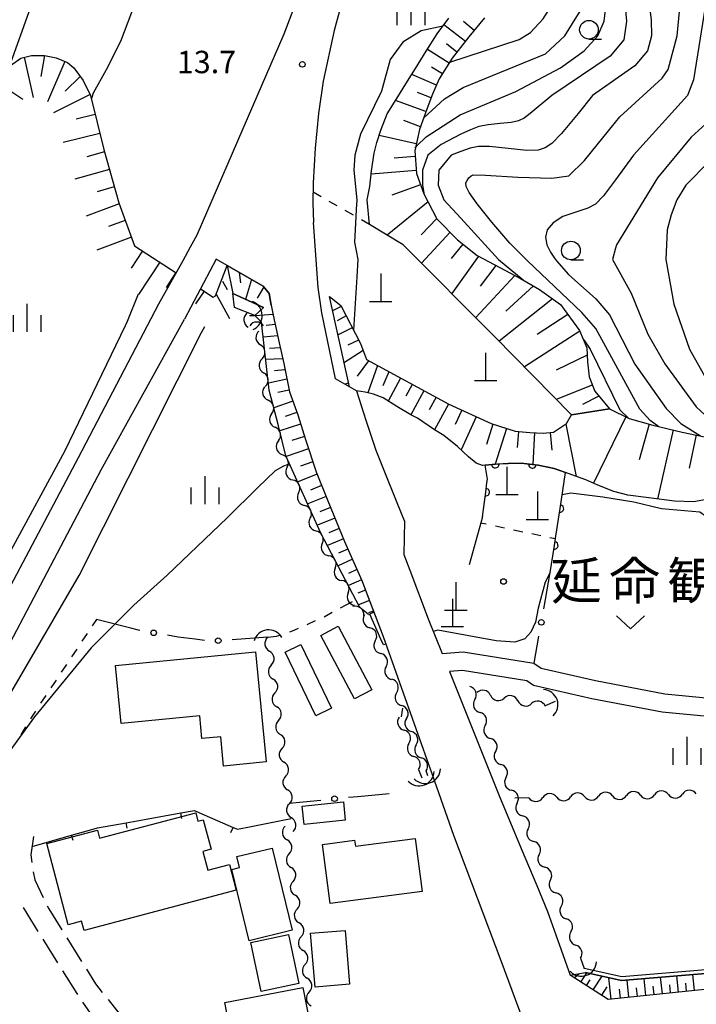
# Model space of a CAD drawing. Units: metres. Extents: x -42055 to -39747, y -147091 to -145373.
# Drawn here: x -40993 to -40902, y -146398 to -146266 of the extents above; entities that cross this region are included whole.
import ezdxf

# ---------------------------------------------------------------- set-up
doc = ezdxf.new("R2010")
doc.units = ezdxf.units.M
doc.header["$LTSCALE"] = 2.5
doc.layers.get('0').update_dxf_attribs({"linetype": 'CONTINUOUS'})
for name, color, linetype in [('2101000', 7, 'CONTINUOUS'), ('2106000', 7, 'CONTINUOUS'), ('3001000', 7, 'CONTINUOUS'), ('4201000', 7, 'CONTINUOUS'), ('4219000', 7, 'CONTINUOUS'), ('5101000', 7, 'CONTINUOUS'), ('5102000', 7, 'CONTINUOUS'), ('6101110', 7, 'CONTINUOUS'), ('6101120', 7, 'CONTINUOUS'), ('6101990', 7, 'CONTINUOUS'), ('6110000', 7, 'CONTINUOUS'), ('6110110', 7, 'CONTINUOUS'), ('6110120', 7, 'CONTINUOUS'), ('6130000', 7, 'CONTINUOUS'), ('6140000', 7, 'CONTINUOUS'), ('6301000', 7, 'CONTINUOUS'), ('6313000', 7, 'CONTINUOUS'), ('6331000', 7, 'CONTINUOUS'), ('6334000', 7, 'CONTINUOUS'), ('7101000', 7, 'CONTINUOUS'), ('7102000', 7, 'CONTINUOUS'), ('7312000', 7, 'CONTINUOUS'), ('8131000', 7, 'CONTINUOUS'), ('8199000', 7, 'CONTINUOUS')]:
    doc.layers.add(name, color=color, linetype=linetype)
doc.styles.add('Dm_Anotation', font='txt')

# ---------------------------------------------------------------- blocks, each defined once
blk = doc.blocks.new('421900')
at = {"color": 0, "linetype": 'ByBlock', "lineweight": -2}
blk.add_arc((-0.3125, 0), 0.8125, 292.61987, 67.38013, dxfattribs=at)
blk = doc.blocks.new('420100')
at = {"color": 0, "linetype": 'ByBlock', "lineweight": -2}
for p, q in [((0, 1.5), (0, 0)), ((-0.6, 0), (0.6, 0))]:
    blk.add_line(p, q, dxfattribs=at)
blk = doc.blocks.new('633100')
at = {"color": 0, "linetype": 'ByBlock', "lineweight": -2}
blk.add_lwpolyline([(0, -0.5), (0.67, -0.5)], dxfattribs=at)
blk.add_circle((0, 0), 0.5, dxfattribs=at)
blk = doc.blocks.new('631300')
at = {"color": 0, "linetype": 'ByBlock', "lineweight": -2}
blk.add_lwpolyline([(0.75, 0.35), (0, -0.35), (-0.75, 0.35)], dxfattribs=at)
blk = doc.blocks.new('633400')
at = {"color": 0, "linetype": 'ByBlock', "lineweight": -2}
for points in [[(0, -0.75), (0, 0.75)], [(-0.75, -0.75), (-0.75, 0.15)], [(0.75, -0.75), (0.75, 0.15)]]:
    blk.add_lwpolyline(points, dxfattribs=at)
blk = doc.blocks.new('731200')
at = {"color": 0, "linetype": 'ByBlock', "lineweight": -2}
blk.add_circle((0, 0), 0.15, dxfattribs=at)
blk = doc.blocks.new('819900')
at = {"color": 0, "linetype": 'ByBlock', "lineweight": -2}
blk.add_circle((0, 0), 0.15, dxfattribs=at)
blk = doc.blocks.new('DMDR_5102_0.375')
at = {"color": 0, "linetype": 'Continuous', "lineweight": -2}
blk.add_lwpolyline([(-1, 0, 0.535433), (1, 0)], format="xyb", dxfattribs=at)
blk = doc.blocks.new('DMDR_POINT_0.15')
at = {"color": 0, "linetype": 'Continuous', "lineweight": -2}
blk.add_circle((0, 0), 1, dxfattribs=at)
blk = doc.blocks.new('DMDR_HANEN_0.2')
at = {"color": 0, "linetype": 'Continuous', "lineweight": -2}
blk.add_arc((0, 0), 1, 180, 0, dxfattribs=at)
blk = doc.blocks.new('DMDR_TICK_0.3')
at = {"color": 0, "linetype": 'Continuous', "lineweight": -2}
blk.add_line((0, -1), (0, 0), dxfattribs=at)

msp = doc.modelspace()

# ---------------------------------------------------------------- linework, layer by layer
at = {"layer": '2101000', "flags": 128}
for points in [[(-40969.65, -146296.31), (-40968.76, -146294.66), (-40961.31, -146277.43), (-40957.07, -146267.7), (-40956.02, -146264.89), (-40955.18, -146262.22), (-40951.99, -146251.34), (-40949.68, -146243.44), (-40946.52, -146233.89), (-40943.25, -146222.73), (-40940.9, -146215.21), (-40939.03, -146209.06), (-40937.43, -146204.42), (-40936.11, -146200.57), (-40934.12, -146195.19), (-40931.88, -146189.77), (-40929.76, -146184.5), (-40927.33, -146178.31), (-40924.48, -146171.05), (-40919.41, -146159.28), (-40915.06, -146148.05), (-40910.58, -146137.04), (-40907.03, -146128.22), (-40904.48, -146122.22)], [(-40913.22, -146160.04), (-40924.4, -146187.71), (-40927.56, -146195.41), (-40929.56, -146200.49), (-40931.23, -146205.25), (-40933.23, -146211.2), (-40936.14, -146220.04), (-40942.77, -146241.91), (-40948.74, -146261.13), (-40950.39, -146267.26), (-40951.84, -146274.06), (-40952.46, -146278.4), (-40952.91, -146283.07), (-40953.18, -146287.7), (-40953.22, -146290.38), (-40953.14, -146293.03)], [(-40950.19, -146313.98), (-40952.05, -146305.13), (-40952.53, -146301.76), (-40953.14, -146293.03)], [(-41041.2, -146400), (-41038.78, -146398.37), (-41034.35, -146395.16), (-41030.47, -146392.28), (-41027.19, -146389.28), (-41023.93, -146386.36), (-41020.36, -146383.01), (-41017.42, -146379.95), (-41015.01, -146377.22), (-41012.57, -146373.97), (-41009.88, -146370.07), (-41007.54, -146366.63), (-41004.4, -146361.55), (-41000.63, -146354.87), (-40996.53, -146346.94), (-40993.78, -146341.74), (-40984.72, -146324.54), (-40973.91, -146303.92), (-40970.63, -146298.12), (-40969.65, -146296.31)], [(-40958.81, -146304.13), (-40959.09, -146302.53), (-40959.91, -146301.57), (-40966.2, -146297.95), (-40970.47, -146305.99)], [(-40958.81, -146304.13), (-40958.56, -146305.45), (-40957.76, -146309.18), (-40957.15, -146311.95), (-40956.36, -146315.75), (-40955.27, -146318.85), (-40954.22, -146322.16), (-40952.79, -146326.49), (-40951.24, -146330.37), (-40948.98, -146335.84), (-40946.64, -146341.07), (-40943.8, -146348.57), (-40937.21, -146367.09), (-40934.35, -146375.23)], [(-41035.07, -146400), (-41032.28, -146397.98), (-41028.24, -146394.99), (-41024.84, -146391.88), (-41021.57, -146388.94), (-41017.91, -146385.51), (-41014.84, -146382.33), (-41012.29, -146379.43), (-41009.73, -146376.02), (-41006.99, -146372.05), (-41004.61, -146368.53), (-41001.39, -146363.33), (-40997.55, -146356.54), (-40993.43, -146348.56), (-40990.69, -146343.37), (-40981.64, -146326.2), (-40970.47, -146305.99)], [(-40947.39, -146315.61), (-40948.33, -146315.06), (-40950.19, -146313.98)], [(-40947.39, -146315.61), (-40946.13, -146319.53), (-40944.8, -146323.58), (-40943.37, -146327.17), (-40941.18, -146332.48), (-40940.91, -146333.08)], [(-40940.91, -146333.08), (-40941.01, -146337.59), (-40940.22, -146339.67)], [(-40940.22, -146339.67), (-40937.74, -146346.21), (-40935.88, -146350.86), (-40933.04, -146350.63), (-40923.55, -146352.15), (-40922.58, -146352.82), (-40915.28, -146354.47), (-40905.97, -146356.26), (-40900, -146356.84), (-40886.9, -146358.11), (-40881.54, -146358.41)], [(-40874.83, -146359.55), (-40875.22, -146359.95), (-40876.75, -146360.67), (-40878.27, -146361.1), (-40887.09, -146360.61), (-40900.24, -146359.33), (-40906.33, -146358.74), (-40915.8, -146356.92), (-40923.6, -146355.15), (-40924.5, -146354.53), (-40933.14, -146353.14), (-40934.91, -146353.29), (-40928.28, -146369.84), (-40925.25, -146377), (-40923.16, -146381.97), (-40921.72, -146385.46), (-40920.61, -146388.62)], [(-40934.35, -146375.23), (-40928.02, -146392.03)], [(-40920.61, -146388.62), (-40918.69, -146394.03)], [(-40833.69, -146388.77), (-40840.41, -146389.51), (-40852.07, -146390.7), (-40861.72, -146391.83), (-40864.38, -146392.15), (-40883.33, -146394.01), (-40898.07, -146395.66), (-40913.57, -146397.27), (-40918.69, -146394.03)], [(-40928.02, -146392.03), (-40925.03, -146400)]]:
    msp.add_lwpolyline(points, dxfattribs=at)
at = {"layer": '2106000', "linetype": 'Continuous'}
for points in [[(-40990.74, -146375.4), (-40991.09, -146377.89)], [(-40991.09, -146377.89), (-40990.97, -146378.9)], [(-40990.78, -146380.13), (-40990.57, -146381.21)], [(-40990.57, -146381.21), (-40989.43, -146383.6)], [(-40988.89, -146384.73), (-40988.7, -146385.13)], [(-40990.1, -146388.14), (-40992.08, -146384.95)], [(-40988.7, -146385.13), (-40986.94, -146387.93)], [(-40987.46, -146392.38), (-40989.44, -146389.2)], [(-40986.28, -146388.99), (-40984.29, -146392.17)], [(-40984.9, -146396.49), (-40986.8, -146393.44)], [(-40983.63, -146393.23), (-40982.41, -146395.17)], [(-40982.41, -146395.17), (-40981.51, -146396.32)], [(-40984.81, -146396.62), (-40984.9, -146396.49)], [(-40982.47, -146400), (-40984.1, -146397.65)], [(-40980.73, -146397.3), (-40978.8, -146399.74)]]:
    msp.add_lwpolyline(points, dxfattribs=at)
at = {"layer": '3001000', "flags": 128}
for points in [[(-40947.65, -146356.95), (-40952.15, -146348.43), (-40949.82, -146347.2), (-40945.32, -146355.72)], [(-40954.85, -146349.64), (-40950.71, -146358.17), (-40952.83, -146359.2), (-40956.97, -146350.66)], [(-40968.42, -146359.22), (-40978.98, -146360.26), (-40979.74, -146352.47), (-40960.94, -146350.63), (-40959.5, -146365.39), (-40965.21, -146365.95), (-40965.59, -146362.02), (-40968.12, -146362.27)], [(-40948.89, -146373.23), (-40954.4, -146373.79), (-40954.65, -146371.34), (-40949.14, -146370.78)], [(-40963.52, -146382.63), (-40983.96, -146388.02), (-40984.29, -146386.78), (-40986.07, -146387.25), (-40988.94, -146376.34), (-40982.16, -146374.55), (-40981.87, -146375.65), (-40968.95, -146372.25), (-40968.66, -146373.35), (-40967.94, -146373.16), (-40966.89, -146377.12), (-40968, -146377.41), (-40967.34, -146379.91), (-40964.44, -146379.15)], [(-40938.58, -146382.81), (-40950.93, -146384.41), (-40951.96, -146376.48), (-40947.63, -146375.91), (-40947.53, -146376.7), (-40939.51, -146375.66)], [(-40958.7, -146376.96), (-40956.03, -146387.99), (-40961.78, -146389.39), (-40964.1, -146379.82), (-40963.07, -146379.57), (-40963.42, -146378.11)], [(-40960.18, -146396.22), (-40961.58, -146389.62), (-40956.51, -146388.54), (-40955.11, -146395.14)], [(-40952.93, -146395.62), (-40953.53, -146388.4), (-40948.91, -146388.01), (-40948.31, -146395.23)], [(-40953.73, -146400), (-40953.54, -146400.99), (-40964.01, -146403.02), (-40964.6, -146400), (-40965.05, -146397.68), (-40954.58, -146395.65)]]:
    msp.add_lwpolyline(points, close=True, dxfattribs=at)
at = {"layer": '5101000', "flags": 128}
for points in [[(-40833.82, -146387.21), (-40849.27, -146388.96), (-40860.03, -146389.92), (-40863.59, -146389.37), (-40872.57, -146390.67), (-40874.09, -146390.97), (-40875.08, -146391.17), (-40875.65, -146391.28), (-40891.39, -146392.53), (-40911.75, -146394.24), (-40916.82, -146393.11)], [(-40833.78, -146387.71), (-40849.22, -146389.45), (-40860.04, -146390.42), (-40863.59, -146389.87), (-40872.48, -146391.16), (-40875.58, -146391.78), (-40891.35, -146393.02), (-40911.78, -146394.74), (-40916.62, -146393.66)]]:
    msp.add_lwpolyline(points, dxfattribs=at)
at = {"layer": '5102000', "linetype": 'Continuous'}
for points in [[(-40961.73, -146305.51), (-40961.04, -146305.5)], [(-40960.48, -146307.59), (-40960.48, -146307.59)], [(-40960.06, -146311.31), (-40960.06, -146311.31)], [(-40959.64, -146315.04), (-40959.64, -146315.04)], [(-40958.78, -146318.68), (-40958.78, -146318.68)], [(-40957.86, -146322.32), (-40957.86, -146322.32)], [(-40956.69, -146325.87), (-40956.69, -146325.87)], [(-40955.15, -146329.28), (-40955.15, -146329.28)], [(-40953.6, -146332.7), (-40953.6, -146332.7)], [(-40951.98, -146336.08), (-40951.98, -146336.08)], [(-40950.24, -146339.4), (-40950.24, -146339.4)], [(-40948.5, -146342.72), (-40948.5, -146342.72)], [(-40946.39, -146345.74), (-40946.39, -146345.74)], [(-40959.3, -146348.68), (-40959.3, -146348.7)], [(-40944.85, -146349.14), (-40944.85, -146349.14)], [(-40958.82, -146352.42), (-40958.82, -146352.42)], [(-40943.4, -146352.6), (-40943.4, -146352.6)], [(-40958.33, -146356.13), (-40958.33, -146356.13)], [(-40941.98, -146356.07), (-40941.98, -146356.07)], [(-40931.48, -146357.04), (-40931.48, -146357.04)], [(-40929.37, -146356.47), (-40929.37, -146356.47)], [(-40941.19, -146358.17), (-40941.36, -146359.36)], [(-40925.7, -146357.21), (-40925.7, -146357.21)], [(-40920.7, -146357.3), (-40922.03, -146357.87)], [(-40940.67, -146359.58), (-40940.67, -146359.58)], [(-40957.85, -146359.85), (-40957.85, -146359.85)], [(-40930.09, -146360.52), (-40930.09, -146360.52)], [(-40957.36, -146363.57), (-40957.36, -146363.57)], [(-40940.34, -146362.91), (-40940.34, -146362.91)], [(-40939.35, -146363.09), (-40939.35, -146363.09)], [(-40928.69, -146364), (-40928.69, -146364)], [(-40956.87, -146367.29), (-40956.87, -146367.29)], [(-40939.03, -146366.42), (-40938.62, -146367.55)], [(-40937.79, -146367.25), (-40938.03, -146366.6)], [(-40927.3, -146367.48), (-40927.3, -146367.48)], [(-40924.25, -146370.23), (-40926.1, -146370.27)], [(-40920.5, -146370.14), (-40920.5, -146370.14)], [(-40916.75, -146370.05), (-40916.75, -146370.05)], [(-40913, -146369.95), (-40913, -146369.95)], [(-40909.25, -146369.86), (-40909.25, -146369.86)], [(-40905.5, -146369.77), (-40905.5, -146369.77)], [(-40956.39, -146371.01), (-40956.39, -146371.01)], [(-40925.82, -146370.93), (-40925.82, -146370.93)], [(-40956.26, -146374.48), (-40956.26, -146374.48)], [(-40924.33, -146374.37), (-40924.33, -146374.37)], [(-40956.43, -146377.72), (-40956.43, -146377.72)], [(-40922.84, -146377.81), (-40922.84, -146377.81)], [(-40955.89, -146381.43), (-40955.89, -146381.43)], [(-40921.35, -146381.25), (-40921.35, -146381.25)], [(-40919.86, -146384.69), (-40919.86, -146384.69)], [(-40955.35, -146385.14), (-40955.35, -146385.14)], [(-40918.58, -146388.22), (-40918.58, -146388.22)], [(-40954.81, -146388.85), (-40954.81, -146388.85)], [(-40954.28, -146392.56), (-40954.28, -146392.56)], [(-40917.31, -146391.75), (-40916.82, -146393.11)], [(-40953.74, -146396.27), (-40953.74, -146396.27)]]:
    msp.add_lwpolyline(points, dxfattribs=at)
at = {"layer": '6101110', "flags": 128}
for points in [[(-40930.19, -146265.58), (-40932.28, -146268.12), (-40934.52, -146270.98), (-40936.26, -146273.76), (-40937.16, -146275.8), (-40937.95, -146277.83), (-40938.91, -146280.54), (-40939.56, -146283.41), (-40939.32, -146286.45), (-40938.34, -146289.19), (-40936.57, -146292.55), (-40933.81, -146295.34), (-40931.17, -146297.46), (-40928.15, -146299.05), (-40925.34, -146300.54), (-40922.8, -146302.01), (-40920, -146304.03), (-40917.42, -146307.5), (-40916.44, -146309.82), (-40916.37, -146311.72), (-40916.16, -146313.73), (-40915.39, -146315.65), (-40913.41, -146318.04)], [(-41002.34, -146305.68), (-41001.58, -146298.86), (-40999.27, -146288.81), (-40997.44, -146281.66), (-40996.22, -146276.86), (-40995.5, -146274.46), (-40994.73, -146272.95), (-40993.84, -146271.98), (-40992.46, -146270.96), (-40991, -146270.62), (-40989.28, -146270.63), (-40987.7, -146270.91), (-40986.19, -146271.55), (-40985.31, -146272.27), (-40984.07, -146273.98), (-40983.07, -146275.99), (-40981.31, -146283.22), (-40979.29, -146290.39), (-40977.18, -146296.14), (-40971.57, -146299.79)], [(-40968.31, -146301.92), (-40966.64, -146303.06), (-40966.3, -146302.85), (-40964.75, -146298.78)], [(-40964.75, -146298.78), (-40959.91, -146301.57), (-40959.09, -146302.53), (-40958.81, -146304.13), (-40958.56, -146305.45), (-40957.76, -146309.18), (-40957.15, -146311.95), (-40956.36, -146315.75), (-40955.27, -146318.85), (-40954.22, -146322.16), (-40952.79, -146326.49), (-40951.24, -146330.37), (-40948.98, -146335.84), (-40946.64, -146341.07), (-40945.03, -146345.33)], [(-40951.02, -146302.94), (-40949.49, -146304.14), (-40946.86, -146309.28), (-40946.02, -146311.42), (-40934.97, -146317.41), (-40929.29, -146320.01), (-40926.09, -146321.02), (-40924.1, -146321.19), (-40922.33, -146321.28), (-40920.93, -146321.15), (-40919.18, -146320.01), (-40918.51, -146318.85), (-40913.41, -146318.04), (-40910.75, -146319.34), (-40907.59, -146320.24), (-40903.66, -146321.14), (-40898.97, -146322.12)], [(-40833.69, -146388.77), (-40840.41, -146389.51), (-40852.07, -146390.7), (-40861.72, -146391.83), (-40864.38, -146392.15), (-40883.33, -146394.01), (-40898.07, -146395.66), (-40913.57, -146397.27), (-40918.69, -146394.03)]]:
    msp.add_lwpolyline(points, dxfattribs=at)
at = {"layer": '6101120', "flags": 128}
for points in [[(-40913.41, -146318.04), (-40918.51, -146318.85), (-40928.79, -146308.35), (-40941.09, -146296.03), (-40945.64, -146293.28), (-40945.95, -146289.98), (-40945.59, -146288.21), (-40945.34, -146286.08), (-40945, -146283.71), (-40944.66, -146282.28), (-40944.1, -146280.62), (-40943.25, -146278.43), (-40942.05, -146276.5), (-40940.54, -146274.08), (-40939.44, -146272.37), (-40938.01, -146270.04), (-40936.55, -146267.7), (-40934.98, -146265.59)], [(-40945.03, -146345.33), (-40945.76, -146345.67), (-40945.8, -146345.57), (-40946.91, -146344.68), (-40952.15, -146334.69), (-40956.85, -146324.32), (-40957.83, -146320.32), (-40959.08, -146315.53), (-40960.11, -146306.39), (-40961.04, -146305.5), (-40959.88, -146304.44), (-40963.99, -146302.57)], [(-40900.13, -146330.14), (-40902.15, -146330.5), (-40904.7, -146330.41), (-40908.12, -146329.98), (-40910.95, -146329.63), (-40912.83, -146329.12), (-40914.99, -146328.28), (-40916.59, -146327.54), (-40918.46, -146326.88), (-40919.3, -146326.57), (-40920.82, -146326.01), (-40922.97, -146325.57), (-40925.25, -146325.33), (-40927.03, -146325.34), (-40929.14, -146325.48), (-40930.08, -146325.57), (-40930.44, -146325.61), (-40931.33, -146325.32), (-40932.32, -146324.46), (-40933.8, -146323.09), (-40935.63, -146321.61), (-40936.9, -146320.84), (-40939.2, -146319.29), (-40940.08, -146318.84), (-40941.95, -146317.7), (-40943.81, -146316.57), (-40945.08, -146316.08), (-40946.23, -146315.81), (-40947.39, -146315.61), (-40948.33, -146315.06), (-40951.02, -146302.94)], [(-40918.69, -146394.03), (-40916.62, -146393.66), (-40911.78, -146394.74), (-40891.35, -146393.02), (-40875.58, -146391.78), (-40872.48, -146391.16), (-40863.59, -146389.87), (-40860.04, -146390.42), (-40849.22, -146389.45), (-40833.78, -146387.71), (-40833.69, -146388.77)]]:
    msp.add_lwpolyline(points, dxfattribs=at)
at = {"layer": '6101990', "flags": 128}
for points in [[(-40932.76, -146268.73), (-40935.64, -146266.48)], [(-40931.58, -146267.26), (-40933.03, -146266.06)], [(-40934.93, -146271.63), (-40937.85, -146269.79)], [(-40933.89, -146270.17), (-40935.3, -146269.07)], [(-40992.01, -146270.86), (-40990.77, -146276.26)], [(-40989.27, -146270.63), (-40989.76, -146273.45)], [(-40986.53, -146271.4), (-40988.84, -146276.82)], [(-40935.85, -146273.09), (-40937.3, -146272.18)], [(-40984.46, -146273.43), (-40986.47, -146275.41)], [(-40936.64, -146274.61), (-40939.95, -146273.16)], [(-40995.43, -146274.31), (-40992.19, -146276.47)], [(-40983.13, -146275.87), (-40988.05, -146278.31)], [(-40937.34, -146276.28), (-40939.18, -146275.56)], [(-40938.05, -146278.12), (-40942.14, -146276.65)], [(-40982.45, -146278.53), (-40985.01, -146279.15)], [(-40938.78, -146280.17), (-40941.04, -146279.36)], [(-40981.83, -146281.09), (-40986.76, -146282.29)], [(-40939.36, -146282.49), (-40944.35, -146281.37)], [(-40981.22, -146283.55), (-40983.58, -146284.22)], [(-40939.5, -146284.17), (-40942.32, -146284.4)], [(-40980.55, -146285.92), (-40985.21, -146287.23)], [(-40939.35, -146286.05), (-40945.39, -146286.53)], [(-40979.89, -146288.24), (-40982.19, -146288.89)], [(-40938.78, -146287.97), (-40942.62, -146289.35)], [(-40979.24, -146290.54), (-40983.66, -146292.16)], [(-40937.77, -146290.26), (-40943.24, -146294.73)], [(-40978.42, -146292.75), (-40980.69, -146293.58)], [(-40936.61, -146292.47), (-40938.7, -146294.67)], [(-40934.81, -146294.33), (-40938.63, -146298.5)], [(-40977.59, -146295.01), (-40982.23, -146296.72)], [(-40933.1, -146295.92), (-40934.68, -146297.85)], [(-40976.11, -146296.83), (-40977.62, -146299.14)], [(-40931.01, -146297.54), (-40934.58, -146302.55)], [(-40973.8, -146298.34), (-40976.63, -146302.68)], [(-40964.75, -146298.78), (-40963.99, -146302.57)], [(-40928.67, -146298.78), (-40930.79, -146301.56)], [(-40971.63, -146299.75), (-40972.92, -146301.73)], [(-40963.11, -146299.73), (-40962.97, -146301.1)], [(-40926.12, -146300.13), (-40931.37, -146305.76)], [(-40965.38, -146300.91), (-40964.74, -146302.01)], [(-40961.46, -146300.68), (-40962.3, -146303.34)], [(-40923.6, -146301.54), (-40927.31, -146304.92)], [(-40967.83, -146302.25), (-40968.99, -146303.95)], [(-40966.22, -146302.65), (-40964.43, -146305.9)], [(-40959.83, -146301.66), (-40960.72, -146303.16)], [(-40921.04, -146303.28), (-40928.2, -146308.96)], [(-40958.57, -146305.38), (-40960.97, -146305.57)], [(-40949.42, -146304.28), (-40950.61, -146304.86)], [(-40919.02, -146305.35), (-40923.11, -146308.03)], [(-40958.29, -146306.72), (-40959.52, -146306.86)], [(-40948.76, -146305.56), (-40949.96, -146306.21)], [(-40947.94, -146307.17), (-40949.91, -146308.12)], [(-40917.37, -146307.6), (-40924.82, -146312.41)], [(-40957.97, -146308.22), (-40959.88, -146308.4)], [(-40947.1, -146308.82), (-40948.54, -146309.5)], [(-40957.61, -146309.86), (-40959.05, -146309.94)], [(-40946.5, -146310.19), (-40949.1, -146311.92)], [(-40916.4, -146310.81), (-40920.59, -146312.83)], [(-40957.29, -146311.32), (-40959.54, -146311.42)], [(-40945.75, -146311.57), (-40947.28, -146313.63)], [(-40956.98, -146312.79), (-40958.39, -146312.92)], [(-40944.54, -146312.23), (-40945.84, -146315.9)], [(-40943.03, -146313.05), (-40943.85, -146314.94)], [(-40956.71, -146314.05), (-40959.19, -146314.57)], [(-40941.45, -146313.9), (-40943.12, -146316.99)], [(-40939.91, -146314.74), (-40940.76, -146316.32)], [(-40956.41, -146315.53), (-40957.92, -146315.85)], [(-40938.33, -146315.59), (-40940.08, -146318.84)], [(-40915.72, -146314.83), (-40920.55, -146316.77)], [(-40955.92, -146317), (-40958.47, -146317.89)], [(-40936.7, -146316.47), (-40937.61, -146318.15)], [(-40935.03, -146317.38), (-40936.9, -146320.84)], [(-40914.85, -146316.31), (-40917.05, -146317.45)], [(-40955.4, -146318.51), (-40956.97, -146319.06)], [(-40933.24, -146318.2), (-40934.13, -146320.15)], [(-40931.29, -146319.09), (-40933.32, -146323.53)], [(-40929.06, -146320.08), (-40929.92, -146322.79)], [(-40919.27, -146320.07), (-40917.88, -146327.09)], [(-40911.21, -146319.11), (-40915.57, -146328.01)], [(-40954.88, -146320.09), (-40957.67, -146320.98)], [(-40927.25, -146320.65), (-40928.78, -146325.46)], [(-40925.63, -146321.06), (-40925.81, -146323.2)], [(-40923.49, -146321.22), (-40923.71, -146325.49)], [(-40921.36, -146321.19), (-40921.15, -146323.59)], [(-40908.07, -146320.1), (-40909.44, -146324.87)], [(-40904.86, -146320.86), (-40906.97, -146330.13)], [(-40954.36, -146321.73), (-40956.05, -146322.27)], [(-40901.76, -146321.53), (-40902.7, -146325.99)], [(-40953.81, -146323.41), (-40956.81, -146324.4)], [(-40953.23, -146325.15), (-40954.88, -146325.7)], [(-40952.67, -146326.79), (-40955.26, -146327.83)], [(-40952.06, -146328.32), (-40953.55, -146328.92)], [(-40951.46, -146329.81), (-40953.91, -146330.79)], [(-40950.87, -146331.27), (-40952.29, -146331.85)], [(-40950.28, -146332.69), (-40952.62, -146333.65)], [(-40949.71, -146334.08), (-40951.07, -146334.65)], [(-40949.14, -146335.47), (-40951.27, -146336.35)], [(-40948.53, -146336.84), (-40949.77, -146337.4)], [(-40947.92, -146338.21), (-40949.85, -146339.08)], [(-40947.31, -146339.58), (-40948.46, -146340.1)], [(-40946.69, -146340.95), (-40948.45, -146341.74)], [(-40946.16, -146342.35), (-40947.21, -146342.75)], [(-40945.62, -146343.75), (-40947.1, -146344.31)], [(-40945.09, -146345.16), (-40945.78, -146345.42)], [(-40918.16, -146394.37), (-40917.54, -146393.83)], [(-40917.26, -146394.94), (-40916.47, -146393.7)], [(-40901.99, -146396.06), (-40902.21, -146393.94)], [(-40916.5, -146395.42), (-40916.02, -146394.66)], [(-40915.58, -146396), (-40914.41, -146394.16)], [(-40913.18, -146397.23), (-40913.48, -146394.36)], [(-40910.8, -146396.98), (-40911.04, -146394.68)], [(-40908.53, -146396.75), (-40908.77, -146394.49)], [(-40906.31, -146396.51), (-40906.54, -146394.3)], [(-40905.21, -146396.4), (-40905.33, -146395.3)], [(-40904.13, -146396.29), (-40904.35, -146394.12)], [(-40903.05, -146396.18), (-40903.17, -146395.1)], [(-40914.46, -146396.71), (-40913.74, -146395.59)], [(-40911.95, -146397.1), (-40912.08, -146395.88)], [(-40909.66, -146396.86), (-40909.78, -146395.72)], [(-40907.41, -146396.63), (-40907.53, -146395.51)]]:
    msp.add_lwpolyline(points, dxfattribs=at)
at = {"layer": '6110000', "linetype": 'Continuous'}
for points in [[(-40927.5, -146325.37), (-40927.03, -146325.34)], [(-40927.03, -146325.34), (-40925.25, -146325.33)], [(-40925.25, -146325.33), (-40923.76, -146325.49)], [(-40930.08, -146325.57), (-40929.14, -146325.48)], [(-40929.79, -146327.47), (-40930.08, -146325.57)], [(-40929.14, -146325.48), (-40928.75, -146325.46)], [(-40928.75, -146325.46), (-40927.5, -146325.37)], [(-40923.76, -146325.49), (-40922.97, -146325.57)], [(-40922.97, -146325.57), (-40922.52, -146325.66)], [(-40922.52, -146325.66), (-40920.82, -146326.01)], [(-40920.82, -146326.01), (-40919.3, -146326.57)], [(-40919.86, -146330.18), (-40919.3, -146326.57)], [(-40930.02, -146329.2), (-40929.86, -146327.96)], [(-40929.86, -146327.96), (-40929.79, -146327.47)], [(-40930.47, -146332.53), (-40930.02, -146329.2)], [(-40920.05, -146331.42), (-40919.86, -146330.18)], [(-40920.62, -146335.12), (-40920.05, -146331.42)], [(-40920.81, -146336.36), (-40920.62, -146335.12)], [(-40921.36, -146339.97), (-40920.81, -146336.36)]]:
    msp.add_lwpolyline(points, dxfattribs=at)
at = {"layer": '6110110', "flags": 128}
msp.add_lwpolyline([(-40963.99, -146302.57), (-40959.88, -146304.44)], dxfattribs=at)
at = {"layer": '6110120', "flags": 128}
msp.add_lwpolyline([(-40959.88, -146304.44), (-40961.04, -146305.5), (-40963.75, -146304.42), (-40963.99, -146302.57)], dxfattribs=at)
at = {"layer": '6130000', "flags": 128}
msp.add_lwpolyline([(-40930.47, -146332.53), (-40932.25, -146338.94)], dxfattribs=at)
at = {"layer": '6130000', "linetype": 'Continuous'}
for points in [[(-40922.01, -146343.6), (-40921.36, -146339.97)], [(-40922.23, -146344.84), (-40922.01, -146343.6)], [(-40977.66, -146347.46), (-40982.29, -146346.3)], [(-40976.64, -146347.71), (-40977.66, -146347.46)], [(-40976.45, -146347.75), (-40976.64, -146347.71)], [(-40971.33, -146348.66), (-40972.76, -146348.41)], [(-40969.04, -146348.94), (-40971.33, -146348.66)], [(-40967.8, -146349.09), (-40969.04, -146348.94)], [(-40959.3, -146348.68), (-40964.07, -146349)], [(-40923.53, -146352.16), (-40922.88, -146348.53)], [(-40948.45, -146370.15), (-40947.21, -146370.03)], [(-40947.21, -146370.03), (-40942.99, -146369.62)], [(-40956.4, -146370.93), (-40952.18, -146370.52)]]:
    msp.add_lwpolyline(points, dxfattribs=at)
at = {"layer": '6140000', "linetype": 'Continuous'}
for points in [[(-40975.86, -146373.13), (-40970.94, -146372.24)], [(-40970.94, -146372.24), (-40969.13, -146371.91)], [(-40969.13, -146371.91), (-40968.53, -146372.18)], [(-40968.53, -146372.18), (-40963.94, -146374.18)], [(-40982.13, -146374.26), (-40978.32, -146373.57)], [(-40978.32, -146373.57), (-40975.86, -146373.13)], [(-40963.94, -146374.18), (-40963.37, -146374.43)], [(-40963.37, -146374.43), (-40961.53, -146374.06)], [(-40961.53, -146374.06), (-40956.13, -146372.98)], [(-40990.93, -146376.74), (-40985.63, -146375.24)], [(-40985.63, -146375.24), (-40983.22, -146374.56)], [(-40983.22, -146374.56), (-40982.13, -146374.26)]]:
    msp.add_lwpolyline(points, dxfattribs=at)
at = {"layer": '6301000', "linetype": 'Continuous'}
for points in [[(-40952.13, -146289.57), (-40953.2, -146288.96)], [(-40949.96, -146290.81), (-40951.05, -146290.19)], [(-40947.79, -146292.06), (-40948.88, -146291.43)], [(-40945.64, -146293.28), (-40946.71, -146292.68)], [(-40930.68, -146333.31), (-40929.95, -146333.46)], [(-40928.73, -146333.72), (-40927.51, -146333.98)], [(-40926.29, -146334.25), (-40925.06, -146334.51)], [(-40923.84, -146334.77), (-40922.62, -146335.03)], [(-40921.4, -146335.29), (-40920.67, -146335.44)], [(-40949.53, -146344.74), (-40947.9, -146343.87)], [(-40982.29, -146346.3), (-40982.85, -146347.14)], [(-40954.01, -146346.95), (-40952.87, -146346.44)], [(-40951.73, -146345.92), (-40950.63, -146345.33)], [(-40956.31, -146347.93), (-40955.76, -146347.74)], [(-40955.76, -146347.74), (-40955.15, -146347.46)], [(-40983.55, -146348.18), (-40984.24, -146349.22)], [(-40959.3, -146348.68), (-40958.1, -146348.54)], [(-40958.1, -146348.54), (-40957.5, -146348.33)], [(-40984.93, -146350.26), (-40985.63, -146351.3)], [(-40986.32, -146352.34), (-40987.01, -146353.38)], [(-40987.71, -146354.42), (-40988.4, -146355.46)], [(-40989.09, -146356.5), (-40989.79, -146357.54)], [(-40990.85, -146359.13), (-40991.15, -146359.63)], [(-40990.48, -146358.58), (-40990.85, -146359.13)], [(-40991.81, -146360.7), (-40992.46, -146361.77)]]:
    msp.add_lwpolyline(points, dxfattribs=at)
at = {"layer": '7101000', "flags": 128}
for points, elevation in [([(-40939.48, -146283.03), (-40939.27, -146282.73), (-40938, -146281.53), (-40933.44, -146278.56), (-40926, -146275.46), (-40920, -146272.27), (-40916.81, -146270), (-40914.99, -146268), (-40914.13, -146266), (-40913.92, -146264.08), (-40915.39, -146254), (-40914.64, -146244.86)], 20), ([(-40898.52, -146278), (-40902.43, -146281.57), (-40906.95, -146287.05), (-40912.46, -146296), (-40912.59, -146296.48), (-40913, -146298), (-40910.51, -146302.51), (-40908.26, -146308), (-40906, -146312), (-40901.78, -146317.78), (-40899.34, -146320)], 30), ([(-40956.26, -146325.61), (-40956.67, -146325.54), (-40957.17, -146325.7), (-40958.29, -146326.34), (-40960.64, -146328.57), (-40964.75, -146332.65), (-40972.79, -146340.35), (-40977.26, -146344.38), (-40982.99, -146350.1), (-40990.6, -146359.37), (-40996.91, -146367.97), (-41003.58, -146376.4), (-41011.72, -146386.52), (-41016.71, -146391.12), (-41020.67, -146394.58), (-41024.39, -146397.93)], 10), ([(-40877.08, -146352.52), (-40877.51, -146352.54), (-40879.82, -146352.81), (-40881.97, -146352.85), (-40884.84, -146352.1), (-40887.3, -146351), (-40891.13, -146346.15), (-40894.84, -146342), (-40896.16, -146340), (-40897.36, -146338.14), (-40899.79, -146333.28), (-40900.51, -146332.43), (-40901.3, -146331.91), (-40906.43, -146331.46), (-40910.13, -146330.56), (-40914.3, -146329.9), (-40918.59, -146329.36), (-40919.76, -146329.58)], 10), ([(-40921.36, -146339.97), (-40922.05, -146341.28), (-40922.98, -146344.77), (-40923.36, -146346.67), (-40923.95, -146347.97), (-40924.76, -146348.88), (-40926.1, -146349.34), (-40928.63, -146349.16), (-40936.47, -146347.73), (-40937.07, -146347.89)], 10), ([(-40943.43, -146349.61), (-40943.76, -146349.7), (-40944.12, -146348.95), (-40945.57, -146345.59)], 10)]:
    msp.add_lwpolyline(points, dxfattribs=dict(at, elevation=elevation))
at = {"layer": '7102000', "flags": 128}
for points, elevation in [([(-40938.35, -146278.97), (-40935.55, -146276.45), (-40933.07, -146274.93), (-40922, -146270.4), (-40919.41, -146268), (-40917.34, -146264.66), (-40916.86, -146263.14), (-40916.74, -146260), (-40917.44, -146254), (-40916.34, -146247.22)], 18), ([(-40910, -146249.09), (-40907.83, -146265.83), (-40907.77, -146268), (-40908.29, -146270), (-40910.01, -146271.99), (-40915.67, -146276), (-40917.63, -146278.41), (-40919.84, -146281.07), (-40921.15, -146282.43), (-40922.04, -146283.02), (-40923, -146283.34), (-40924.5, -146283.37), (-40927, -146283.1), (-40929.5, -146282.83), (-40931, -146282.83), (-40932.1, -146283.07), (-40933.38, -146283.51), (-40934.65, -146284), (-40936.32, -146286), (-40936.4, -146288), (-40935.63, -146290), (-40933.38, -146292.45), (-40928.29, -146298), (-40925.01, -146300.73)], 24), ([(-40934.84, -146271.49), (-40925.53, -146268.47), (-40924, -146267.55), (-40922.32, -146265.68), (-40920, -146262.05), (-40919.52, -146260.48), (-40919.38, -146254), (-40918.08, -146249.57)], 16), ([(-40993.95, -146272.1), (-40991.14, -146264.2), (-40988.15, -146256.63), (-40986.29, -146252.53), (-40985.99, -146252.04)], 12), ([(-40976.7, -146255.48), (-40976.47, -146255.96), (-40975.4, -146257.25), (-40975.61, -146259.62), (-40979.06, -146268.76), (-40980.99, -146272.53), (-40982.71, -146275.65), (-40982.97, -146276.4)], 12), ([(-40906.77, -146320.43), (-40907.97, -146319.57), (-40909.34, -146318.06), (-40915.26, -146307.26), (-40917.11, -146305.11), (-40924.43, -146298.18), (-40926.77, -146295.79), (-40929.19, -146293), (-40931.18, -146290.5), (-40932.24, -146289), (-40932.66, -146288.18), (-40932.71, -146287.71), (-40932.54, -146287.4), (-40932.29, -146287.05), (-40932, -146286.75), (-40931.72, -146286.62), (-40930.07, -146286.67), (-40925.72, -146286.93), (-40921.15, -146287.07), (-40918.88, -146286.76), (-40916.75, -146284.71), (-40912.59, -146279.58), (-40912, -146278.83), (-40906.33, -146273.67), (-40905.52, -146272.48), (-40904.33, -146268), (-40903.27, -146256.73)], 26), ([(-40900.2, -146261.8), (-40902.11, -146273.89), (-40902.95, -146276), (-40910.2, -146284), (-40912.59, -146287.3), (-40914.23, -146289.46), (-40915.27, -146290.55), (-40916.3, -146291.09), (-40917.93, -146291.62), (-40919.66, -146292.24), (-40920.96, -146293.07), (-40921.76, -146294.02), (-40922.01, -146295), (-40921.82, -146296), (-40921.33, -146297), (-40920.81, -146297.79), (-40920.53, -146298.18), (-40918.91, -146300), (-40915.26, -146303.26), (-40913.42, -146305.42), (-40910, -146312.03), (-40905.82, -146318), (-40903.84, -146320), (-40901.19, -146321.65)], 28), ([(-40911.31, -146264), (-40911.12, -146266), (-40911.48, -146268.52), (-40913.31, -146270.69), (-40921.13, -146276), (-40924.04, -146278.41), (-40924.85, -146279.01), (-40925.61, -146279.39), (-40926.59, -146279.62), (-40928.1, -146279.76), (-40929.69, -146279.91), (-40930.93, -146280.16), (-40932.08, -146280.57), (-40933.38, -146281.19), (-40936, -146282.57), (-40937.82, -146284), (-40938.53, -146286), (-40938.52, -146288), (-40938.28, -146289.31)], 22), ([(-40935.8, -146266.7), (-40938.71, -146267.29), (-40941.16, -146268.84), (-40942.84, -146271.16), (-40944, -146275.39), (-40946.85, -146281.15), (-40947.62, -146284), (-40947.73, -146286), (-40947.33, -146290), (-40947.41, -146291.28), (-40947.51, -146293.1), (-40947.66, -146295.66), (-40947.19, -146298), (-40947.34, -146300.32), (-40947.79, -146307.46)], 14), ([(-40900, -146284.8), (-40903.14, -146288), (-40904.36, -146290), (-40905.13, -146292), (-40905.66, -146294), (-40905.83, -146298), (-40904.78, -146304), (-40902.67, -146310), (-40900.44, -146314)], 32), ([(-40976.68, -146302.66), (-40978.15, -146306.31), (-40978.42, -146306.89), (-40986.59, -146323.76), (-40994.04, -146337.51), (-40999.88, -146349.02), (-41005.31, -146357.55), (-41010.62, -146366.12), (-41016.04, -146374.2), (-41020.59, -146379.59), (-41026.73, -146385.5), (-41030.17, -146389.04), (-41048.61, -146402.14)], 12), ([(-41040.39, -146405.53), (-41027.67, -146396.83), (-41023.93, -146393.62), (-41018.5, -146388.91), (-41010.99, -146381.17), (-41001.51, -146368.5), (-40997.18, -146361.91), (-40984.62, -146340.37), (-40968.2, -146307.79), (-40967.72, -146307)], 12), ([(-40916.87, -146308.79), (-40915.99, -146310), (-40912, -146318.14), (-40910.85, -146319.29)], 24), ([(-40948.44, -146314.58), (-40948.92, -146314.72)], 12)]:
    msp.add_lwpolyline(points, dxfattribs=dict(at, elevation=elevation))

# ---------------------------------------------------------------- block references
at = {"layer": '4201000', "xscale": 2.5, "yscale": 2.5, "zscale": 2.5}
for p in [(-40944.13, -146303.62), (-40930.05, -146314.24), (-40927.18, -146329.54), (-40923.08, -146332.89), (-40934.04, -146345.04), (-40934.49, -146347.25)]:
    msp.add_blockref('420100', p, dxfattribs=at)
at = {"layer": '4219000', "xscale": 2.5, "yscale": 2.5, "zscale": 2.5}
for p, rotation in [((-40961.29, -146305.5), 1.023029999999999), ((-40959.27, -146348.93), 97.43987800000002), ((-40921.62, -146357.47), 19.80805499999986), ((-40938.7, -146367.32), 290.3518159999999), ((-40937.87, -146367.01), 290.5835869999999), ((-40916.92, -146392.86), 289.7849509999998)]:
    msp.add_blockref('421900', p, dxfattribs=dict(at, rotation=rotation))
at = {"layer": '5102000', "linetype": 'Continuous', "xscale": 0.9375, "yscale": 0.9375, "zscale": 0.9375}
for p, rotation in [((-40961.99, -146306.14), 275.332637474239), ((-40960.78, -146306.88), 179.3302908337223), ((-40960.37, -146308.52), 276.4091107381343), ((-40960.16, -146310.38), 96.40911073813434), ((-40959.95, -146312.25), 276.4091107381343), ((-40959.74, -146314.11), 96.40911073813434), ((-40959.48, -146315.96), 284.5719546172021), ((-40959.01, -146317.78), 104.5719546172021), ((-40958.54, -146319.59), 284.5719546172021), ((-40958.08, -146321.41), 103.8634184636153), ((-40957.63, -146323.23), 283.8634184636153), ((-40957.08, -146325.02), 114.3982945266957), ((-40956.31, -146326.72), 294.3982945266957), ((-40955.53, -146328.43), 114.3982945266957), ((-40954.76, -146330.14), 294.3982945266957), ((-40953.98, -146331.85), 114.3982945266957), ((-40953.21, -146333.55), 294.3982945266957), ((-40952.41, -146335.25), 117.6584556669372), ((-40951.54, -146336.91), 297.6584556669372), ((-40950.67, -146338.57), 117.6584556669372), ((-40949.8, -146340.23), 297.6584556669372), ((-40948.93, -146341.89), 117.6584556669372), ((-40948.06, -146343.55), 297.6584556669372), ((-40947.12, -146345.16), 141.0528665927323), ((-40945.94, -146346.54), 292.7624506750096), ((-40945.21, -146348.27), 112.7624506750096), ((-40959.18, -146349.63), 277.440461427506), ((-40944.49, -146350), 292.7624506750096), ((-40958.94, -146351.49), 97.44046142750604), ((-40943.76, -146351.73), 112.7624506750096), ((-40958.7, -146353.35), 277.440461427506), ((-40943.04, -146353.46), 292.7624506750096), ((-40958.45, -146355.21), 97.44046142750604), ((-40942.31, -146355.19), 110.5846795503657), ((-40931.83, -146356.17), 111.8350321831317), ((-40930.29, -146356.29), 168.6904554579854), ((-40958.21, -146357.06), 277.440461427506), ((-40941.65, -146356.94), 290.5846795503657), ((-40931.14, -146357.91), 291.8350321831317), ((-40928.46, -146356.65), 348.6904554579854), ((-40926.62, -146357.02), 168.6904554579854), ((-40957.97, -146358.92), 97.44046142750604), ((-40940.99, -146358.7), 110.5846795503657), ((-40924.78, -146357.39), 348.6904554579854), ((-40922.94, -146357.76), 168.6904554579854), ((-40941.32, -146360.27), 290.3529030269147), ((-40940.34, -146360.45), 290.5846795503657), ((-40930.44, -146359.65), 111.8350321831317), ((-40957.72, -146360.78), 277.440461427506), ((-40940.66, -146362.03), 110.3529030269147), ((-40929.74, -146361.39), 291.8350321831317), ((-40957.48, -146362.64), 97.44046142750604), ((-40939.68, -146362.21), 110.5846795503657), ((-40929.04, -146363.13), 111.8350321831317), ((-40957.24, -146364.5), 277.440461427506), ((-40940.01, -146363.79), 290.3529030269147), ((-40939.02, -146363.97), 290.5846795503657), ((-40939.36, -146365.55), 110.3529030269147), ((-40938.36, -146365.72), 110.5846795503657), ((-40928.35, -146364.87), 291.8350321831317), ((-40957, -146366.36), 97.44046142750604), ((-40927.65, -146366.61), 111.8350321831317), ((-40956.75, -146368.22), 277.440461427506), ((-40926.94, -146368.35), 293.406408860407), ((-40956.51, -146370.08), 97.44046142750604), ((-40926.19, -146370.07), 113.4064088604071), ((-40923.31, -146370.21), 1.394819696267601), ((-40921.43, -146370.16), 181.3948196962675), ((-40919.56, -146370.11), 1.394819696267601), ((-40917.69, -146370.07), 181.3948196962675), ((-40915.81, -146370.02), 1.394819696267601), ((-40913.94, -146369.98), 181.3948196962675), ((-40912.06, -146369.93), 1.394819696267601), ((-40910.19, -146369.89), 181.3948196962675), ((-40908.31, -146369.84), 1.394819696267601), ((-40906.44, -146369.79), 181.3948196962675), ((-40904.56, -146369.75), 1.394819696267601), ((-40902.69, -146369.7), 181.3948196962675), ((-40956.27, -146371.94), 277.440461427506), ((-40925.45, -146371.79), 293.406408860407), ((-40956.02, -146373.8), 97.44046142750604), ((-40924.7, -146373.51), 113.4064088604071), ((-40956.83, -146374.93), 278.2490682458222), ((-40923.96, -146375.23), 293.406408860407), ((-40956.56, -146376.79), 98.24906824582222), ((-40923.21, -146376.95), 113.4064088604071), ((-40956.29, -146378.64), 278.2490682458222), ((-40922.47, -146378.67), 293.406408860407), ((-40956.03, -146380.5), 98.24906824582222), ((-40921.72, -146380.39), 113.4064088604071), ((-40955.76, -146382.36), 278.2490682458222), ((-40920.98, -146382.11), 293.406408860407), ((-40955.49, -146384.21), 98.24906824582222), ((-40920.23, -146383.83), 113.4064088604071), ((-40919.53, -146385.57), 289.7860607985093), ((-40955.22, -146386.07), 278.2490682458222), ((-40954.95, -146387.92), 98.24906824582222), ((-40918.9, -146387.33), 109.7860607985091), ((-40918.26, -146389.1), 289.7860607985093), ((-40954.68, -146389.78), 278.2490682458222), ((-40917.63, -146390.86), 109.7860607985091), ((-40954.41, -146391.63), 98.24906824582222), ((-40954.14, -146393.49), 278.2490682458222), ((-40953.87, -146395.35), 98.24906824582222), ((-40953.6, -146397.2), 278.2490682458222)]:
    msp.add_blockref('DMDR_5102_0.375', p, dxfattribs=dict(at, rotation=rotation))
at = {"layer": '6110000', "linetype": 'Continuous', "xscale": 0.5, "yscale": 0.5, "zscale": 0.5}
for p, rotation in [((-40928.75, -146325.46), 3.858932309074429), ((-40923.76, -146325.49), 353.9963619306714), ((-40930.02, -146329.2), 82.42165059340905), ((-40920.05, -146331.42), 81.2307579457429), ((-40920.81, -146336.36), 81.2307579457429)]:
    msp.add_blockref('DMDR_HANEN_0.2', p, dxfattribs=dict(at, rotation=rotation))
at = {"layer": '6130000', "linetype": 'Continuous', "xscale": 0.375, "yscale": 0.375, "zscale": 0.375}
for p, rotation in [((-40922.56, -146346.68), 79.93415934745863), ((-40974.6, -146348.08), 169.8614896876982), ((-40965.94, -146349.13), 183.8740560822438), ((-40950.32, -146370.34), 5.538961802936046)]:
    msp.add_blockref('DMDR_POINT_0.15', p, dxfattribs=dict(at, rotation=rotation))
at = {"layer": '6140000', "linetype": 'Continuous', "xscale": 0.75, "yscale": 0.75, "zscale": 0.75}
for p, rotation in [((-40970.94, -146372.24), 10.20967245890631), ((-40978.32, -146373.57), 10.20967245890631), ((-40963.94, -146374.18), 336.4148075982822), ((-40985.63, -146375.24), 15.7456431050422)]:
    msp.add_blockref('DMDR_TICK_0.3', p, dxfattribs=dict(at, rotation=rotation))
at = {"layer": '6313000', "xscale": 2.5, "yscale": 2.5, "zscale": 2.5}
msp.add_blockref('631300', (-40910.59, -146346.69), dxfattribs=at)
at = {"layer": '6331000', "xscale": 2.5, "yscale": 2.5, "zscale": 2.5}
for p in [(-40916.17, -146267.16), (-40918.59, -146296.78)]:
    msp.add_blockref('633100', p, dxfattribs=at)
at = {"layer": '6334000', "xscale": 2.5, "yscale": 2.5, "zscale": 2.5}
for p in [(-40940.04, -146264.68), (-40991.57, -146305.82), (-40967.69, -146328.94), (-40902.99, -146363.93)]:
    msp.add_blockref('633400', p, dxfattribs=at)
at = {"layer": '7312000', "xscale": 2.5, "yscale": 2.5, "zscale": 2.5}
msp.add_blockref('731200', (-40954.64, -146271.81, 13.69), dxfattribs=at)
at = {"layer": '8199000', "xscale": 2.5, "yscale": 2.5, "zscale": 2.5}
msp.add_blockref('819900', (-40927.63, -146341.19), dxfattribs=at)

# ---------------------------------------------------------------- texts
at = {"layer": '7312000', "style": 'Dm_Anotation'}
msp.add_text('13.7', height=3, dxfattribs=at).set_placement((-40971.49, -146272.99))
at = {"layer": '8131000', "style": 'Dm_Anotation'}
for s, p in [('延', (-40921.27, -146343.59)), ('命', (-40913.46, -146343.59)), ('観', (-40905.65, -146343.59))]:
    msp.add_text(s, height=5, dxfattribs=at).set_placement(p)

doc.saveas('drawing.dxf')
